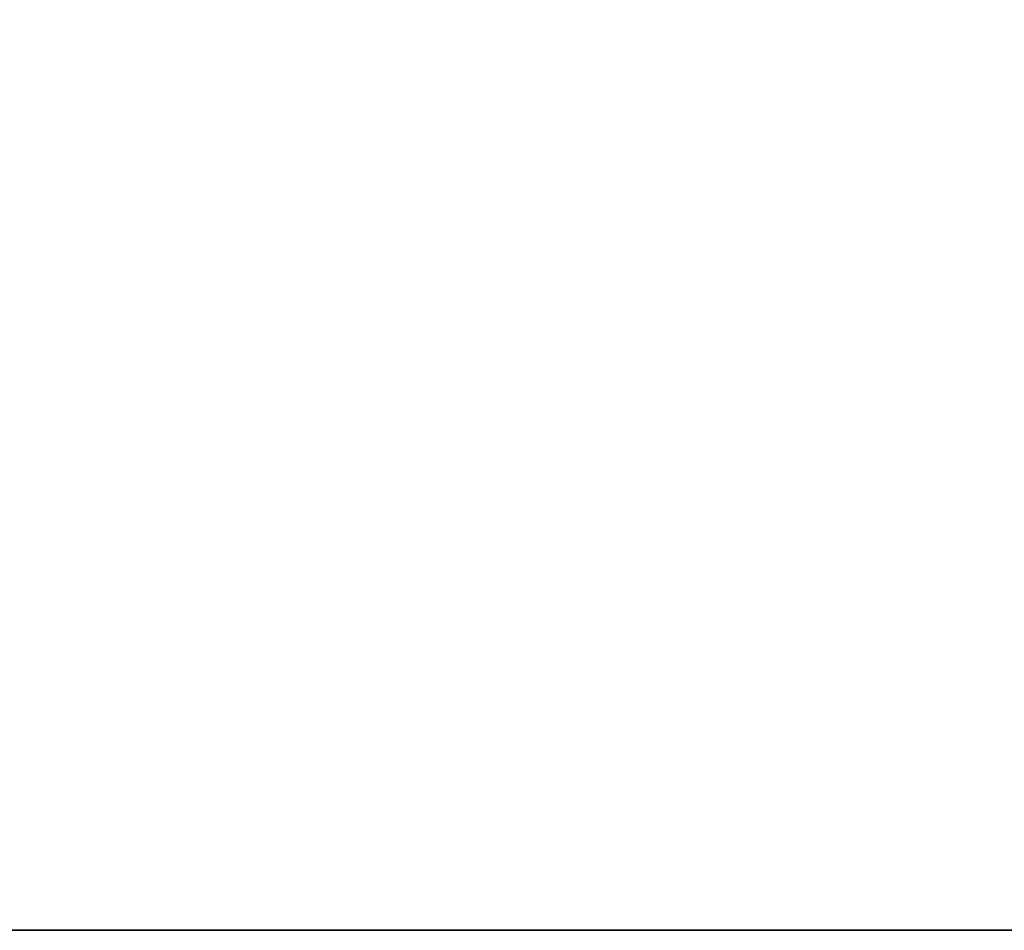
# Model space of a CAD drawing. Units: metres. Extents: x 0 to 9064, y -500 to 4961.
# Drawn here: x 5016 to 6242, y -500 to 633 of the extents above; entities that cross this region are included whole.
import ezdxf

# ---------------------------------------------------------------- set-up
doc = ezdxf.new("R2010")
doc.units = ezdxf.units.M
doc.header["$LTSCALE"] = 0.5
doc.header["$MEASUREMENT"] = 0
doc.layers.get('0').update_dxf_attribs({"linetype": 'CONTINUOUS'})
doc.layers.get('Defpoints').update_dxf_attribs({"linetype": 'CONTINUOUS'})
doc.styles.get("Standard").update_dxf_attribs({"font": 'txt.shx'})
doc.dimstyles.get("Standard").update_dxf_attribs({"dimscale": 15, "dimtxt": 20, "dimasz": 8, "dimexe": 2.5, "dimexo": 1, "dimgap": 2.5, "dimtad": 1, "dimlfac": 0.001, "dimdsep": 46, "dimtxsty": 'Standard', "dimcen": 0.1, "dimdle": 2.5, "dimclrt": 256, "dimadec": 0, "dimazin": 2, "dimtfac": 1.333333, "dimtmove": 0, "dimatfit": 3, "dimfxl": 1, "dimtolj": 1, "dimtzin": 0, "dimarcsym": 0})

# ---------------------------------------------------------------- blocks, each defined once
blk = doc.blocks.new('*D41')
at = {"color": 0, "lineweight": -2}
for p, q in [((4265, 3500), (9064.3, 3500)), ((9026.8, 3380), (9026.8, -380)), ((4265, -500), (9064.3, -500))]:
    blk.add_line(p, q, dxfattribs=at)
at = {"color": 0}
for points in [[(9046.8, 3380), (9006.8, 3380), (9026.8, 3500)], [(9006.8, -380), (9046.8, -380), (9026.8, -500)]]:
    blk.add_solid(points, dxfattribs=at)
at = {"layer": 'Defpoints', "color": 0}
for p in [(4250, 3500), (4250, -500), (9026.8, -500)]:
    blk.add_point(p, dxfattribs=at)
at = {"insert": (8839.3, 1500), "char_height": 300, "attachment_point": 5, "rotation": 90}
blk.add_mtext('\\A1;4m', dxfattribs=at)

msp = doc.modelspace()

# ---------------------------------------------------------------- linework, layer by layer
msp.add_line((8000, -500), (500, -500))

# ---------------------------------------------------------------- dimensions: what is measured, and where the dimension line sits
dim = msp.add_linear_dim(base=(9026.813, -500), p1=(4250, 3500), p2=(4250, -500), angle=90, dimstyle='Standard', override={"dimdsep": 44, "dimpost": 'm'})
dim.commit()
dim.dimension.update_dxf_attribs({"geometry": '*D41', "text_midpoint": (8839.313, 1500)})

doc.saveas('drawing.dxf')
